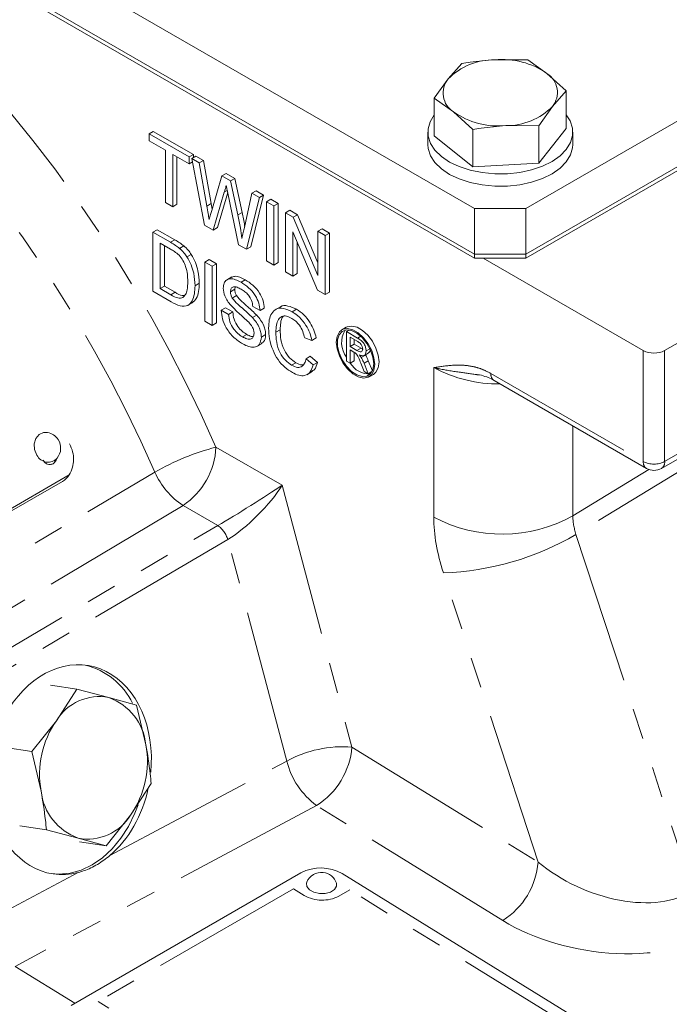
# Model space of a CAD drawing. Units: millimetres. Extents: x 7 to 835, y 9 to 581.
# Drawn here: x 707 to 734, y 444 to 485 of the extents above; entities that cross this region are included whole.
import ezdxf

# ---------------------------------------------------------------- set-up
doc = ezdxf.new("R2010")
doc.units = ezdxf.units.MM
doc.linetypes.add('PHANTOM', pattern=[12.7, 6.35, -1.27, 1.27, -1.27, 1.27, -1.27])

msp = doc.modelspace()

# ---------------------------------------------------------------- linework, layer by layer
at = {"color": 7, "linetype": 'Continuous', "lineweight": 0}
for p, q in [((727.804976, 477.059725), (761.038995, 496.245316)), ((693.616408, 495.571753), (725.683656, 477.059725)), ((727.804976, 475.167392), (761.038995, 494.352983)), ((727.804976, 475.006125), (761.038995, 494.191716)), ((693.613138, 493.520041), (725.683656, 475.006125)), ((693.616408, 493.67942), (725.683656, 475.167392)), ((733.550219, 471.179212), (757.238296, 484.854048)), ((726.517935, 483.221287), (727.882899, 483.216352)), ((727.882899, 483.216352), (728.678571, 482.652057)), ((724.58368, 482.425701), (725.152972, 483.065448)), ((724.014389, 481.62518), (724.58368, 482.425701)), ((728.678571, 482.652057), (729.474243, 481.926988)), ((724.014389, 480.072486), (724.014389, 481.62518)), ((724.810061, 481.060885), (724.014389, 481.62518)), ((729.474243, 481.926988), (728.904951, 481.287241)), ((729.474243, 480.374294), (729.474243, 481.926988)), ((728.904951, 481.287241), (728.33566, 480.486721)), ((725.605733, 480.335817), (724.810061, 481.060885)), ((725.605733, 478.783122), (725.605733, 480.335817)), ((728.33566, 480.486721), (726.970696, 480.491656)), ((728.33566, 478.934026), (728.33566, 480.486721)), ((728.33566, 478.934026), (729.474243, 480.374294)), ((712.202921, 480.151613), (712.379697, 480.253664)), ((712.202921, 479.868964), (712.202921, 480.151613)), ((712.202921, 480.151613), (713.861902, 479.193904)), ((712.379697, 480.253664), (714.038679, 479.295955)), ((723.744316, 480.22339), (723.744316, 479.713052)), ((724.014389, 480.072486), (725.605733, 478.783122)), ((729.744316, 479.713052), (729.744316, 480.22339)), ((733.420751, 466.300017), (757.108829, 479.974853)), ((712.882831, 479.476461), (712.202921, 479.868964)), ((712.882831, 477.309487), (712.882831, 479.476461)), ((713.861902, 478.911255), (713.181992, 479.303759)), ((713.181992, 479.303759), (713.181992, 477.136785)), ((713.358768, 479.201708), (713.358768, 477.238836)), ((713.861902, 479.193904), (714.038679, 479.295955)), ((713.861902, 479.193904), (713.861902, 478.911255)), ((713.970688, 479.131103), (714.147464, 479.233154)), ((714.504842, 476.37312), (713.970688, 479.131103)), ((713.970688, 479.131103), (714.279622, 478.952759)), ((714.038679, 479.295955), (714.038679, 479.170353)), ((714.147464, 479.233154), (714.456399, 479.05481)), ((713.861902, 478.911255), (713.998045, 478.989849)), ((714.279622, 478.952759), (714.456399, 479.05481)), ((714.279622, 478.952759), (714.594505, 477.159981)), ((714.456399, 479.05481), (714.771282, 477.262032)), ((725.605733, 478.783122), (728.33566, 478.934026)), ((714.800603, 476.980155), (715.219598, 478.410122)), ((715.219598, 478.410122), (715.396375, 478.512173)), ((715.219598, 478.410122), (715.579526, 478.202341)), ((715.396375, 478.512173), (715.756302, 478.304392)), ((715.579526, 478.202341), (715.756302, 478.304392)), ((715.756302, 478.304392), (716.059287, 476.902217)), ((715.579526, 478.202341), (715.882511, 476.800166)), ((715.318185, 477.736387), (714.858821, 476.168772)), ((715.459581, 477.717699), (715.035597, 476.270823)), ((715.908432, 475.562845), (715.465216, 477.690765)), ((716.1498, 476.271452), (716.462984, 477.692331)), ((716.771918, 477.513987), (716.237339, 475.372971)), ((716.948695, 477.616038), (716.414116, 475.475022)), ((716.462984, 477.692331), (716.639761, 477.794382)), ((716.462984, 477.692331), (716.771918, 477.513987)), ((716.639761, 477.794382), (716.948695, 477.616038)), ((716.771918, 477.513987), (716.948695, 477.616038)), ((713.181992, 477.136785), (712.882831, 477.309487)), ((713.181992, 477.136785), (713.358768, 477.238836)), ((714.771282, 477.262032), (714.813284, 477.023433)), ((717.071079, 477.341285), (717.247856, 477.443336)), ((717.071079, 477.341285), (717.370239, 477.168584)), ((717.071079, 474.891663), (717.071079, 477.341285)), ((717.247856, 477.443336), (717.547016, 477.270635)), ((717.370239, 477.168584), (717.547016, 477.270635)), ((717.370239, 477.168584), (717.370239, 474.718961)), ((717.547016, 477.270635), (717.547016, 474.821012)), ((725.683656, 477.059725), (727.804976, 477.059725)), ((725.683656, 475.167392), (725.683656, 477.059725)), ((727.804976, 477.059725), (727.804976, 475.167392)), ((715.882511, 476.800166), (716.059287, 476.902217)), ((717.859775, 476.885981), (718.036552, 476.988032)), ((717.859775, 474.436358), (717.859775, 476.885981)), ((717.859775, 476.885981), (718.175933, 476.703466)), ((718.036552, 476.988032), (718.35271, 476.805517)), ((718.175933, 476.703466), (718.35271, 476.805517)), ((718.175933, 476.703466), (719.192399, 474.28878)), ((718.35271, 476.805517), (719.192399, 474.810776)), ((714.858821, 476.168772), (714.504842, 476.37312)), ((714.858821, 476.168772), (715.035597, 476.270823)), ((712.366099, 476.081361), (712.542876, 476.183412)), ((712.366099, 473.631739), (712.366099, 476.081361)), ((712.366099, 476.081361), (713.091479, 475.662608)), ((712.542876, 476.183412), (713.268255, 475.764659)), ((719.175401, 473.676863), (718.158935, 476.09155)), ((718.158935, 476.09155), (718.158935, 474.263657)), ((719.192399, 476.116673), (719.369176, 476.218724)), ((719.192399, 474.28878), (719.192399, 476.116673)), ((719.192399, 476.116673), (719.49156, 475.943971)), ((719.369176, 476.218724), (719.668337, 476.046022)), ((719.49156, 475.943971), (719.668337, 476.046022)), ((719.49156, 475.943971), (719.49156, 473.494349)), ((719.668337, 476.046022), (719.668337, 473.5964)), ((713.095303, 475.377752), (712.66526, 475.626011)), ((712.66526, 475.626011), (712.66526, 473.741686)), ((712.842036, 475.52396), (712.842036, 473.843737)), ((713.466279, 475.41091), (713.643056, 475.512961)), ((716.237339, 475.372971), (715.908432, 475.562845)), ((716.237339, 475.372971), (716.414116, 475.475022)), ((718.335712, 475.671604), (718.335712, 474.365708)), ((713.774788, 475.057628), (713.951565, 475.159679)), ((727.804976, 475.167392), (725.683656, 475.167392)), ((725.683656, 475.006125), (725.683656, 475.167392)), ((727.804976, 475.167392), (727.804976, 475.006125)), ((714.514616, 474.841049), (714.691393, 474.9431)), ((714.514616, 472.391426), (714.514616, 474.841049)), ((714.514616, 474.841049), (714.813776, 474.668347)), ((714.691393, 474.9431), (714.990553, 474.770398)), ((714.813776, 474.668347), (714.990553, 474.770398)), ((714.813776, 474.668347), (714.813776, 472.218725)), ((714.990553, 474.770398), (714.990553, 472.320776)), ((717.370239, 474.718961), (717.071079, 474.891663)), ((717.370239, 474.718961), (717.547016, 474.821012)), ((727.804976, 475.006125), (725.683656, 475.006125)), ((732.666335, 471.179212), (726.037209, 475.006125)), ((715.631169, 474.226615), (715.410198, 474.099052)), ((718.158935, 474.263657), (717.859775, 474.436358)), ((718.158935, 474.263657), (718.335712, 474.365708)), ((712.66526, 473.741686), (712.842036, 473.843737)), ((712.842036, 473.843737), (713.279304, 473.591308)), ((714.10667, 473.864989), (714.283446, 473.96704)), ((715.773757, 473.805775), (715.752053, 473.713972)), ((716.012543, 474.007719), (716.18932, 474.10977)), ((713.125899, 473.193115), (712.366099, 473.631739)), ((712.66526, 473.741686), (713.102527, 473.489257)), ((715.575276, 473.611921), (715.752053, 473.713972)), ((715.651341, 473.351606), (715.828118, 473.453657)), ((719.49156, 473.494349), (719.175401, 473.676863)), ((719.49156, 473.494349), (719.668337, 473.5964)), ((713.793891, 473.043503), (714.014862, 473.171067)), ((716.799115, 472.831316), (716.499954, 473.004018)), ((717.641889, 472.989825), (717.420919, 472.862261)), ((715.194526, 472.846869), (715.371303, 472.94892)), ((715.194526, 472.846869), (715.493687, 472.674167)), ((715.371303, 472.94892), (715.670464, 472.776218)), ((715.493687, 472.674167), (715.670464, 472.776218)), ((716.485506, 472.541278), (716.662283, 472.643329)), ((716.799115, 472.831316), (716.975891, 472.933367)), ((718.130039, 472.785315), (718.306816, 472.887366)), ((714.813776, 472.218725), (714.514616, 472.391426)), ((714.813776, 472.218725), (714.990553, 472.320776)), ((716.069911, 471.744817), (716.246688, 471.846868)), ((716.853508, 471.736548), (717.030284, 471.838599)), ((717.451829, 471.940249), (717.628605, 472.0423)), ((720.366266, 472.141565), (720.189489, 472.039514)), ((720.375443, 471.963418), (720.490016, 472.029559)), ((720.375443, 470.738607), (720.375443, 471.963418)), ((720.375443, 471.963418), (720.835658, 471.697742)), ((716.660237, 471.348055), (716.881208, 471.475618)), ((718.947632, 471.601309), (718.648471, 471.699914)), ((718.947632, 471.601309), (719.124408, 471.70336)), ((720.841182, 471.553228), (720.525024, 471.735743)), ((720.525024, 471.735743), (720.525024, 471.343175)), ((720.525024, 471.343175), (720.7018, 471.445226)), ((720.525024, 471.343175), (720.809099, 471.179182)), ((720.7018, 471.633692), (720.7018, 471.445226)), ((720.7018, 471.445226), (720.985875, 471.281233)), ((718.702864, 470.838233), (718.87964, 470.940284)), ((718.87964, 470.940284), (719.178801, 470.687105)), ((720.678216, 471.113415), (720.525024, 471.201851)), ((720.525024, 471.201851), (720.525024, 470.652256)), ((720.7018, 471.099309), (720.7018, 470.754307)), ((720.985875, 471.281233), (721.064577, 471.242573)), ((720.992462, 470.88735), (721.169239, 470.989401)), ((721.091393, 470.966476), (721.312364, 471.09404)), ((721.158379, 471.005146), (721.169239, 470.989401)), ((721.191336, 471.162166), (721.346734, 471.251875)), ((718.107942, 470.568286), (718.284719, 470.670337)), ((718.702864, 470.838233), (719.002024, 470.585054)), ((719.002024, 470.585054), (719.178801, 470.687105)), ((720.525024, 470.652256), (720.375443, 470.738607)), ((720.525024, 470.652256), (720.7018, 470.754307)), ((721.106772, 470.31642), (720.974614, 470.651317)), ((721.104222, 470.65599), (721.278237, 470.217435)), ((721.280999, 470.758041), (721.448065, 470.336999)), ((718.733364, 470.17692), (718.954335, 470.304483)), ((721.278237, 470.217435), (721.106772, 470.31642)), ((721.278237, 470.217435), (721.433769, 470.307222)), ((721.314398, 470.090904), (721.491175, 470.192955)), ((726.485096, 469.94311), (732.795802, 466.300017)), ((693.485501, 457.024184), (708.617233, 465.759547)), ((708.126573, 457.326792), (709.220871, 457.155)), ((709.220871, 457.155), (708.369079, 455.851579)), ((710.537788, 456.810877), (709.220871, 457.155)), ((711.690299, 456.492563), (710.537788, 456.810877)), ((712.073221, 454.857924), (711.690299, 456.492563)), ((708.369079, 455.851579), (707.352881, 454.573967)), ((706.258583, 454.74576), (707.352881, 454.573967)), ((707.352881, 454.573967), (707.735803, 452.939328)), ((711.439945, 451.945674), (712.291737, 453.249095)), ((710.423747, 450.668063), (711.439945, 451.945674)), ((706.860021, 451.502291), (707.954319, 451.330499)), ((707.954319, 451.330499), (709.271236, 450.986376)), ((709.271236, 450.986376), (710.423747, 450.668063)), ((709.329449, 450.839855), (710.423747, 450.668063)), ((718.493105, 449.55498), (708.974034, 444.059737)), ((742.635798, 435.663539), (720.198834, 449.520898)), ((719.970301, 448.993396), (719.963971, 449.125509))]:
    msp.add_line(p, q, dxfattribs=at)
at = {"color": 8, "linetype": 'PHANTOM', "lineweight": 0}
for p, q in [((733.550219, 466.58617), (757.238296, 480.261006)), ((715.318185, 477.736387), (715.440856, 477.807204)), ((714.594505, 477.159981), (714.771282, 477.262032)), ((713.091479, 475.662608), (713.268255, 475.764659)), ((713.102527, 473.489257), (713.279304, 473.591308)), ((720.835658, 471.697742), (720.966178, 471.77309)), ((720.809099, 471.179182), (720.985875, 471.281233)), ((732.666335, 466.58617), (732.666335, 471.179212)), ((733.550219, 471.179212), (733.550219, 466.58617)), ((721.104222, 470.65599), (721.280999, 470.758041)), ((723.99217, 464.274245), (723.99217, 470.470915)), ((726.355629, 470.229263), (732.666335, 466.58617)), ((729.746012, 468.060623), (729.746012, 464.332224)), ((736.233642, 467.441449), (729.878432, 463.56603)), ((714.975283, 467.180042), (717.711579, 465.600412)), ((729.746012, 464.332224), (732.896369, 466.253318)), ((693.118583, 456.917322), (708.901235, 466.028453)), ((717.711579, 465.600412), (720.602826, 454.758311)), ((715.047818, 463.93025), (713.610424, 464.760039)), ((703.119458, 456.903338), (715.047818, 463.93025)), ((715.462855, 463.355067), (703.534494, 456.328155)), ((717.909852, 454.178894), (715.462855, 463.355067)), ((729.878432, 463.56603), (734.714175, 448.799195)), ((728.312142, 449.996938), (724.389431, 461.975663)), ((720.602826, 454.758311), (728.312142, 449.996938)), ((710.580856, 450.265629), (717.909852, 454.178894)), ((719.139257, 452.338308), (706.665975, 445.678289)), ((726.848573, 447.576935), (719.139257, 452.338308)), ((705.746099, 447.684146), (709.272717, 449.567158)), ((718.17855, 448.890812), (710.096319, 444.22504)), ((718.627289, 448.613665), (718.17855, 448.890812)), ((720.512705, 448.844174), (720.063693, 448.584965)), ((741.513704, 435.873686), (720.512705, 448.844174)), ((706.665975, 445.678289), (709.135608, 444.153012)), ((710.096319, 444.22504), (710.545059, 443.947892))]:
    msp.add_line(p, q, dxfattribs=at)
at = {"color": 7, "linetype": 'Continuous', "lineweight": 0, "flags": 128}
for points in [[(727.550938, 478.555302), (727.036923, 478.499784), (726.514017, 478.496637), (725.998108, 478.545957), (725.504873, 478.646244), (725.049297, 478.794452), (724.645224, 478.986078), (724.304931, 479.215299), (724.038757, 479.47515), (723.85479, 479.757736), (723.75862, 480.054471), (723.753168, 480.356338), (723.838602, 480.654166), (724.012324, 480.938905), (724.014389, 480.941527)], [(729.474243, 480.941527), (729.633842, 480.689043), (729.730012, 480.392308), (729.735463, 480.090441), (729.65003, 479.792613), (729.476308, 479.507874), (729.219576, 479.244876), (728.887634, 479.01161), (728.490569, 478.815163), (728.040445, 478.661504), (727.550938, 478.555302)], [(727.550938, 478.044964), (727.036923, 477.989446), (726.514017, 477.986299), (725.998108, 478.035619), (725.504873, 478.135906), (725.049297, 478.284114), (724.645224, 478.47574), (724.304931, 478.704961), (724.038757, 478.964812), (723.85479, 479.247398), (723.75862, 479.544133), (723.744316, 479.713052)], [(729.744316, 479.713052), (729.735463, 479.580103), (729.65003, 479.282275), (729.476308, 478.997536), (729.219576, 478.734538), (728.887634, 478.501272), (728.490569, 478.304825), (728.040445, 478.151166), (727.550938, 478.044964)], [(721.491175, 470.192955), (721.597933, 470.284295), (721.691992, 470.467831), (721.724215, 470.708031), (721.691992, 470.985435), (721.597933, 471.277569), (721.449659, 471.560767), (721.259181, 471.812085), (721.041931, 472.011163), (720.81551, 472.141874), (720.59826, 472.193627), (720.407782, 472.16223), (720.366266, 472.141565)], [(721.547439, 470.60598), (721.515216, 470.883384), (721.421157, 471.175518), (721.272882, 471.458716), (721.082404, 471.710034), (720.865154, 471.909112), (720.638733, 472.039823), (720.421483, 472.091576), (720.231005, 472.060179), (720.082731, 471.948175), (719.988672, 471.764639), (719.956449, 471.524439), (719.988672, 471.247035), (720.082731, 470.954901), (720.231005, 470.671703), (720.421483, 470.420384), (720.638733, 470.221306), (720.865154, 470.090596), (721.082404, 470.038843), (721.272882, 470.07024), (721.421157, 470.182244), (721.515216, 470.36578), (721.547439, 470.60598)], [(721.503245, 470.631492), (721.469866, 470.906483), (721.372698, 471.195578), (721.220372, 471.473088), (721.026425, 471.714357), (720.808088, 471.897946), (720.584763, 472.007543), (720.376293, 472.033409), (720.201201, 471.973247), (720.075045, 471.832401), (720.009034, 471.623387), (720.009034, 471.364777), (720.075045, 471.079548), (720.201201, 470.793046), (720.376293, 470.530726), (720.584763, 470.315898), (720.808088, 470.167649), (721.026425, 470.099152), (721.220372, 470.116494), (721.372698, 470.218133), (721.469866, 470.395039), (721.503245, 470.631492)], [(708.006584, 467.784812), (707.834799, 467.784933), (707.64791, 467.700605), (707.512219, 467.536142), (707.448383, 467.316584), (707.466121, 467.075354), (707.562732, 466.849179)], [(711.750263, 452.373217), (711.616383, 452.01848), (711.353503, 451.475238), (711.038454, 450.980291), (710.677652, 450.543713), (710.27844, 450.174393), (709.848945, 449.879848), (709.397912, 449.666074), (708.93452, 449.537425), (708.468205, 449.496518), (708.157915, 449.518817)], [(718.734591, 449.163347), (718.723132, 449.128832), (718.735132, 448.981807), (718.84024, 448.846855), (719.022455, 448.744523), (719.254036, 448.690388), (719.499726, 448.692693), (719.722122, 448.751087), (719.887366, 448.85668), (719.970301, 448.993396)]]:
    msp.add_lwpolyline(points, dxfattribs=at)
at = {"color": 8, "linetype": 'PHANTOM', "lineweight": 0, "flags": 128}
for points in [[(698.752307, 458.007608), (701.632861, 459.71893), (712.444144, 466.143507)], [(713.610424, 464.760039), (708.144177, 461.502394), (701.496515, 457.541432)]]:
    msp.add_lwpolyline(points, dxfattribs=at)
at = {"color": 8, "linetype": 'PHANTOM', "lineweight": 0}
for centre, radius, start, end in [((661.065942, 443.614059), 58.83513, 23.61211069, 46.71480027), ((661.647562, 443.960658), 55.428977, 23.5908766, 46.7360344), ((726.687588, 475.505457), 5.710682, 241.8360821, 270.5419684), ((726.66188, 470.195459), 0.308111, 173.7011525, 234.9866671), ((717.698716, 456.920938), 10.614439, 104.8671204, 119.6723907), ((711.889895, 467.325286), 3.088805, 303.8500426, 357.3047975), ((732.972586, 466.552366), 0.308111, 173.7011525, 234.9866671), ((733.108277, 467.439114), 0.960639, 242.6096722, 297.3903278), ((733.252915, 466.548318), 0.299703, 304.0563508, 7.2558295), ((715.366976, 467.424163), 3.191086, 203.6609107, 236.6017085), ((726.81527, 469.644447), 6.067039, 242.2692224, 298.8854312), ((714.46688, 463.07373), 1.034947, 15.7736143, 55.8527694), ((724.015213, 473.534808), 11.565201, 271.8542578, 300.4622696), ((720.229709, 449.944643), 4.828107, 85.5677435, 118.7174051), ((717.442136, 455.017263), 3.171281, 302.3543147, 355.3162766), ((721.062106, 454.95354), 3.246041, 193.8064836, 233.6748282), ((725.151451, 450.25589), 3.171281, 302.3543147, 355.3162766), ((719.372166, 449.934349), 1.516261, 240.5766504, 297.1340487)]:
    msp.add_arc(centre, radius, start, end, dxfattribs=at)
at = {"color": 7, "linetype": 'Continuous', "lineweight": 0}
for centre, radius, start, end in [((726.493065, 480.532646), 2.688756, 89.470023, 135.2460635), ((726.818491, 479.976916), 3.258263, 55.1883285, 95.2927296), ((725.305512, 481.844248), 0.926892, 141.1477316, 237.6879627), ((728.183119, 481.868694), 0.926892, 321.1477316, 57.6879627), ((726.995567, 483.180296), 2.688756, 269.470023, 315.2460635), ((726.67014, 483.736026), 3.258263, 235.1883285, 275.2927296), ((721.202746, 471.506573), 1.026006, 149.7409058, 216.2607668), ((733.108277, 472.032157), 0.960639, 242.6096722, 297.3903278), ((721.336642, 471.151085), 0.942605, 211.5921551, 271.6714657), ((707.886939, 467.137857), 0.657925, 32.5744376, 79.5223522), ((707.886939, 467.137857), 0.657925, 321.4953613, 32.5744376), ((708.022169, 467.065566), 0.507844, 205.2195521, 318.3778046), ((733.108277, 466.841298), 0.625, 240.0026883, 299.9973117), ((708.18174, 466.503914), 0.862402, 300.3298278, 326.5421985), ((708.85524, 455.275588), 2.963357, 25.9400089, 76.1239703), ((710.141676, 454.775301), 2.073758, 78.9881693, 148.7348912), ((709.745686, 454.608054), 2.340909, 6.1274726, 70.222178), ((711.548883, 453.635143), 3.876047, 145.1221483, 190.341612), ((708.260141, 454.162109), 3.876047, 325.1221483, 10.341612), ((710.063338, 453.189199), 2.340909, 186.1274726, 250.222178), ((709.667348, 453.021952), 2.073758, 258.9881693, 328.7348912), ((719.314293, 447.952586), 1.80056, 60.5766504, 117.1340487), ((719.342088, 448.910736), 0.657925, 83.8022356, 157.4214047), ((719.342088, 448.910736), 0.657925, 19.0528159, 83.8022356)]:
    msp.add_arc(centre, radius, start, end, dxfattribs=at)
at = {"color": 8, "linetype": 'PHANTOM', "lineweight": 0}
for centre, major_axis, ratio, start_param, end_param in [((716.297365, 464.784004), (1.920229, 1.200378), 0.036536259, 3.981234043, 5.517123784), ((716.297365, 464.784004), (1.61558, 1.619234), 0.256179958, 3.937101229, 5.472990971), ((728.237397, 461.824852), (-3.002919, 5.195746), 0.577537421, 0.785034807, 1.221097023), ((731.065824, 463.457668), (-0.929085, 1.774573), 0.52836922, 0.805965559, 1.242027775), ((731.140569, 451.629754), (4.309252, -2.014204), 0.612087736, 4.308146377, 5.913849289), ((731.091214, 450.02616), (6.355291, -0.862265), 0.586497244, 4.063668971, 5.669371883)]:
    msp.add_ellipse(centre, major_axis=major_axis, ratio=ratio, start_param=start_param, end_param=end_param, dxfattribs=at)
at = {"color": 7, "linetype": 'Continuous', "lineweight": 0}
for start_param, end_param in [(4.827395038, 9.765721748), (3.892967173, 4.677146105)]:
    msp.add_ellipse((708.935149, 453.824936), major_axis=(0.801614, 4.301699), ratio=0.75990666, start_param=start_param, end_param=end_param, dxfattribs=at)
for points, knots in [([(725.152972, 483.065448), (725.266912, 483.083787), (725.719643, 483.156657), (726.176247, 483.193624), (726.517935, 483.221287)], [0, 0, 0, 0, 0.251673145, 1, 1, 1, 1]), ([(726.970696, 480.491656), (726.629008, 480.463992), (726.172404, 480.427026), (725.719673, 480.354156), (725.605733, 480.335817)], [0, 0, 0, 0, 0.748326855, 1, 1, 1, 1]), ([(715.398499, 478.010947), (715.383493, 477.959709), (715.356696, 477.868212), (715.329952, 477.776667), (715.318185, 477.736387)], [0, 0, 0, 0, 0.559998744, 1, 1, 1, 1]), ([(715.465216, 477.690765), (715.452675, 477.750556), (715.430281, 477.857324), (715.40821, 477.964007), (715.398499, 478.010947)], [0, 0, 0, 0, 0.5600066288, 1, 1, 1, 1]), ([(714.594505, 477.159981), (714.612685, 477.056904), (714.645149, 476.872837), (714.677263, 476.688882), (714.691393, 476.607942)], [0, 0, 0, 0, 0.559999962, 1, 1, 1, 1]), ([(714.691393, 476.607942), (714.711796, 476.677406), (714.74823, 476.801449), (714.7846, 476.925551), (714.800603, 476.980155)], [0, 0, 0, 0, 0.56000094, 1, 1, 1, 1]), ([(715.882511, 476.800166), (715.917719, 476.616545), (715.980592, 476.288648), (716.029635, 475.965236), (716.051213, 475.822934)], [0, 0, 0, 0, 0.559997523, 1, 1, 1, 1]), ([(716.059287, 476.902217), (716.095545, 476.718256), (716.133062, 476.527907), (716.162565, 476.340156), (716.163555, 476.333856)], [0, 0, 0, 0, 0.966443247, 1, 1, 1, 1]), ([(716.051213, 475.822934), (716.06975, 475.906545), (716.102853, 476.05585), (716.135455, 476.205573), (716.1498, 476.271452)], [0, 0, 0, 0, 0.559999448, 1, 1, 1, 1]), ([(713.091479, 475.662608), (713.161942, 475.621611), (713.287732, 475.548425), (713.411738, 475.452917), (713.466279, 475.41091)], [0, 0, 0, 0, 0.560174013, 1, 1, 1, 1]), ([(713.268255, 475.764659), (713.338719, 475.723662), (713.464508, 475.650476), (713.588515, 475.554968), (713.643056, 475.512961)], [0, 0, 0, 0, 0.560174013, 1, 1, 1, 1]), ([(713.643056, 475.512961), (713.705893, 475.455902), (713.818133, 475.353983), (713.910784, 475.219064), (713.951565, 475.159679)], [0, 0, 0, 0, 0.559846533, 1, 1, 1, 1]), ([(713.445882, 475.124824), (713.381401, 475.180232), (713.266105, 475.279307), (713.147554, 475.347636), (713.095303, 475.377752)], [0, 0, 0, 0, 0.559254556, 1, 1, 1, 1]), ([(713.807509, 474.043088), (713.805029, 474.140517), (713.800076, 474.335088), (713.736207, 474.6314), (713.615527, 474.911643), (713.502351, 475.053864), (713.445882, 475.124824)], [0, 0, 0, 0, 0.280753759, 0.560686236, 0.780806984, 1, 1, 1, 1]), ([(713.466279, 475.41091), (713.529116, 475.353851), (713.641356, 475.251932), (713.734008, 475.117013), (713.774788, 475.057628)], [0, 0, 0, 0, 0.559846533, 1, 1, 1, 1]), ([(713.774788, 475.057628), (713.837164, 474.947034), (713.962003, 474.725693), (714.082959, 474.30625), (714.097677, 474.032347), (714.10667, 473.864989)], [0, 0, 0, 0, 0.279769044, 0.559928859, 1, 1, 1, 1]), ([(713.951565, 475.159679), (714.013941, 475.049085), (714.13878, 474.827744), (714.259736, 474.408301), (714.274454, 474.134398), (714.283446, 473.96704)], [0, 0, 0, 0, 0.2797690437, 0.5599288586, 1, 1, 1, 1]), ([(715.611872, 474.208099), (715.653735, 474.226363), (715.753775, 474.270008), (715.959208, 474.226551), (716.112585, 474.148713), (716.18932, 474.10977)], [0, 0, 0, 0, 0.264478087, 0.632018266, 1, 1, 1, 1]), ([(714.10667, 473.864989), (714.102281, 473.747825), (714.093509, 473.513603), (713.997844, 473.224354), (713.813052, 473.00903), (713.491949, 472.999337), (713.248251, 473.128345), (713.125899, 473.193115)], [0, 0, 0, 0, 0.187299514, 0.374427916, 0.561004792, 0.779597179, 1, 1, 1, 1]), ([(713.603536, 473.373251), (713.644345, 473.412784), (713.726059, 473.491944), (713.795706, 473.724926), (713.803032, 473.922405), (713.807509, 474.043088)], [0, 0, 0, 0, 0.279511666, 0.559692926, 1, 1, 1, 1]), ([(714.283446, 473.96704), (714.278634, 473.85059), (714.269014, 473.617798), (714.181051, 473.32241), (714.053085, 473.214042), (713.990693, 473.161205)], [0, 0, 0, 0, 0.339018119, 0.677726519, 1, 1, 1, 1]), ([(715.276116, 473.76205), (715.283212, 473.833369), (715.297408, 473.976033), (715.403307, 474.113682), (715.570898, 474.163472), (715.781499, 474.126242), (715.935498, 474.047242), (716.012543, 474.007719)], [0, 0, 0, 0, 0.186424324, 0.372914909, 0.559327035, 0.779531243, 1, 1, 1, 1]), ([(716.024442, 473.718201), (715.966698, 473.749143), (715.851571, 473.810831), (715.698369, 473.830683), (715.593928, 473.758424), (715.581488, 473.660715), (715.575276, 473.611921)], [0, 0, 0, 0, 0.2812902698, 0.5608202087, 0.7806802756, 1, 1, 1, 1]), ([(716.012543, 474.007719), (716.117681, 473.939392), (716.327415, 473.803088), (716.598847, 473.492403), (716.764975, 473.136253), (716.787728, 472.933023), (716.799115, 472.831316)], [0, 0, 0, 0, 0.280797219, 0.56015084, 0.779876709, 1, 1, 1, 1]), ([(716.18932, 474.10977), (716.294457, 474.041443), (716.504192, 473.905139), (716.775624, 473.594454), (716.941752, 473.238304), (716.964505, 473.035074), (716.975891, 472.933367)], [0, 0, 0, 0, 0.2807972194, 0.5601508405, 0.7798767089, 1, 1, 1, 1]), ([(713.102527, 473.489257), (713.205534, 473.429918), (713.388865, 473.324307), (713.538135, 473.35834), (713.603536, 473.373251)], [0, 0, 0, 0, 0.561861016, 1, 1, 1, 1]), ([(713.279304, 473.591308), (713.383264, 473.528058), (713.529397, 473.439151), (713.648629, 473.460531), (713.683038, 473.466701)], [0, 0, 0, 0, 0.711412927, 1, 1, 1, 1]), ([(715.589299, 473.051777), (715.541649, 473.110509), (715.446452, 473.227843), (715.309968, 473.47868), (715.288931, 473.654776), (715.276116, 473.76205)], [0, 0, 0, 0, 0.281445155, 0.562273227, 1, 1, 1, 1]), ([(715.575276, 473.611921), (715.578928, 473.564145), (715.585454, 473.478772), (715.631197, 473.390486), (715.651341, 473.351606)], [0, 0, 0, 0, 0.559616894, 1, 1, 1, 1]), ([(715.752053, 473.713972), (715.755705, 473.666196), (715.762231, 473.580823), (715.807973, 473.492537), (715.828118, 473.453657)], [0, 0, 0, 0, 0.559616894, 1, 1, 1, 1]), ([(715.828118, 473.453657), (715.901054, 473.366876), (716.047423, 473.192722), (716.338502, 472.958192), (716.539493, 472.762737), (716.662283, 472.643329)], [0, 0, 0, 0, 0.278732973, 0.559362864, 1, 1, 1, 1]), ([(716.499954, 473.004018), (716.48847, 473.083994), (716.465579, 473.243404), (716.332936, 473.474675), (716.174753, 473.624388), (716.074592, 473.686902), (716.024442, 473.718201)], [0, 0, 0, 0, 0.280110336, 0.558321283, 0.778855099, 1, 1, 1, 1]), ([(716.328277, 472.353812), (716.188482, 472.478741), (715.938949, 472.701739), (715.696098, 472.944859), (715.589299, 473.051777)], [0, 0, 0, 0, 0.560228738, 1, 1, 1, 1]), ([(715.651341, 473.351606), (715.724277, 473.264825), (715.870647, 473.090671), (716.161725, 472.856141), (716.362716, 472.660685), (716.485506, 472.541278)], [0, 0, 0, 0, 0.278732973, 0.559362864, 1, 1, 1, 1]), ([(717.624282, 472.970522), (717.631353, 472.97749), (717.709326, 473.054332), (717.953037, 473.047928), (718.188829, 472.940914), (718.306816, 472.887366)], [0, 0, 0, 0, 0.0474588, 0.523362761, 1, 1, 1, 1]), ([(716.083084, 471.454563), (715.959389, 471.533254), (715.712909, 471.690055), (715.402603, 472.074149), (715.227752, 472.493054), (715.205607, 472.728873), (715.194526, 472.846869)], [0, 0, 0, 0, 0.2808135293, 0.5595628839, 0.7796198232, 1, 1, 1, 1]), ([(715.493687, 472.674167), (715.50575, 472.573753), (715.529764, 472.373852), (715.686997, 472.079395), (715.879503, 471.870061), (716.006415, 471.786583), (716.069911, 471.744817)], [0, 0, 0, 0, 0.280631974, 0.558674415, 0.779197309, 1, 1, 1, 1]), ([(715.670464, 472.776218), (715.682526, 472.675804), (715.70654, 472.475903), (715.863774, 472.181446), (716.056279, 471.972112), (716.183191, 471.888634), (716.246688, 471.846868)], [0, 0, 0, 0, 0.280631974, 0.558674415, 0.779197309, 1, 1, 1, 1]), ([(716.662283, 472.643329), (716.718446, 472.578044), (716.830606, 472.447668), (716.95228, 472.226945), (717.020189, 472.015446), (717.026918, 471.897565), (717.030284, 471.838599)], [0, 0, 0, 0, 0.280371342, 0.559908907, 0.779858871, 1, 1, 1, 1]), ([(717.152668, 472.111479), (717.1578, 472.22607), (717.168056, 472.455101), (717.271232, 472.732319), (717.466594, 472.922347), (717.770638, 472.954485), (718.010177, 472.841734), (718.130039, 472.785315)], [0, 0, 0, 0, 0.187126632, 0.374003973, 0.560577873, 0.7801198, 1, 1, 1, 1]), ([(718.115591, 472.511007), (718.040628, 472.548372), (717.890919, 472.622996), (717.690439, 472.606784), (717.540962, 472.474505), (717.468041, 472.234693), (717.457236, 472.038455), (717.451829, 471.940249)], [0, 0, 0, 0, 0.1867225895, 0.3729055454, 0.559236289, 0.7794215611, 1, 1, 1, 1]), ([(717.763876, 472.592954), (717.75494, 472.585823), (717.689425, 472.533533), (717.648943, 472.330981), (717.635389, 472.138584), (717.628605, 472.0423)], [0, 0, 0, 0, 0.073123651, 0.536148433, 1, 1, 1, 1]), ([(718.130039, 472.785315), (718.233978, 472.716491), (718.441591, 472.57902), (718.696275, 472.254511), (718.866602, 471.914815), (718.920607, 471.705866), (718.947632, 471.601309)], [0, 0, 0, 0, 0.280080636, 0.559448667, 0.779548832, 1, 1, 1, 1]), ([(718.306816, 472.887366), (718.410755, 472.818542), (718.618368, 472.681071), (718.873051, 472.356562), (719.043379, 472.016866), (719.097384, 471.807917), (719.124408, 471.70336)], [0, 0, 0, 0, 0.280080636, 0.559448667, 0.779548832, 1, 1, 1, 1]), ([(716.554347, 471.892566), (716.550916, 471.936794), (716.544057, 472.025217), (716.46634, 472.198947), (716.380652, 472.295063), (716.328277, 472.353812)], [0, 0, 0, 0, 0.280088501, 0.559970494, 1, 1, 1, 1]), ([(716.485506, 472.541278), (716.54167, 472.475993), (716.653829, 472.345617), (716.775504, 472.124894), (716.843413, 471.913395), (716.850142, 471.795514), (716.853508, 471.736548)], [0, 0, 0, 0, 0.280371342, 0.559908907, 0.779858871, 1, 1, 1, 1]), ([(718.648471, 471.699914), (718.625065, 471.789655), (718.578368, 471.968699), (718.446796, 472.218943), (718.280435, 472.404501), (718.170575, 472.475482), (718.115591, 472.511007)], [0, 0, 0, 0, 0.280553299, 0.55973893, 0.779653821, 1, 1, 1, 1]), ([(716.069911, 471.744817), (716.133534, 471.712716), (716.26055, 471.648631), (716.424622, 471.643954), (716.532758, 471.732394), (716.547153, 471.839191), (716.554347, 471.892566)], [0, 0, 0, 0, 0.280917168, 0.56081274, 0.7805018, 1, 1, 1, 1]), ([(716.246688, 471.846868), (716.311576, 471.810981), (716.410559, 471.756238), (716.495387, 471.763378), (716.524607, 471.765838)], [0, 0, 0, 0, 0.655544147, 1, 1, 1, 1]), ([(717.030284, 471.838599), (717.018193, 471.721085), (717.000451, 471.548651), (716.882714, 471.502027), (716.845215, 471.487178)], [0, 0, 0, 0, 0.681502812, 1, 1, 1, 1]), ([(718.135989, 470.269447), (718.031507, 470.335884), (717.822963, 470.468491), (717.530381, 470.792046), (717.308908, 471.213588), (717.178147, 471.671553), (717.161165, 471.964778), (717.152668, 472.111479)], [0, 0, 0, 0, 0.186966701, 0.373181262, 0.55954832, 0.779642374, 1, 1, 1, 1]), ([(717.451829, 471.940249), (717.457759, 471.805271), (717.469582, 471.536166), (717.593196, 471.112819), (717.839296, 470.759438), (718.018334, 470.632046), (718.107942, 470.568286)], [0, 0, 0, 0, 0.281245013, 0.560715637, 0.780138021, 1, 1, 1, 1]), ([(717.628605, 472.0423), (717.634536, 471.907322), (717.646359, 471.638217), (717.769973, 471.214871), (718.016073, 470.861489), (718.19511, 470.734097), (718.284719, 470.670337)], [0, 0, 0, 0, 0.281245013, 0.560715637, 0.780138021, 1, 1, 1, 1]), ([(716.853508, 471.736548), (716.836555, 471.626565), (716.802639, 471.406522), (716.577279, 471.29961), (716.327769, 471.330695), (716.164684, 471.413254), (716.083084, 471.454563)], [0, 0, 0, 0, 0.278857761, 0.557911017, 0.778799479, 1, 1, 1, 1]), ([(720.835658, 471.697742), (720.884559, 471.668914), (720.981643, 471.611683), (721.112305, 471.469478), (721.179757, 471.301333), (721.187474, 471.208581), (721.191336, 471.162166)], [0, 0, 0, 0, 0.281671204, 0.559201666, 0.779411038, 1, 1, 1, 1]), ([(721.041755, 471.244836), (721.038523, 471.278725), (721.032068, 471.346404), (720.958339, 471.477297), (720.885637, 471.524416), (720.841182, 471.553228)], [0, 0, 0, 0, 0.280405889, 0.559980744, 1, 1, 1, 1]), ([(720.751944, 471.065209), (720.738237, 471.07516), (720.713754, 471.092934), (720.689077, 471.107155), (720.678216, 471.113415)], [0, 0, 0, 0, 0.559852696, 1, 1, 1, 1]), ([(720.974614, 470.651317), (720.941971, 470.732806), (720.896532, 470.846237), (720.822673, 470.992411), (720.775499, 471.040964), (720.751944, 471.065209)], [0, 0, 0, 0, 0.56088018, 0.780729214, 1, 1, 1, 1]), ([(720.809099, 471.179182), (720.83996, 471.162047), (720.901366, 471.127952), (720.986343, 471.113402), (721.033589, 471.165656), (721.039031, 471.218423), (721.041755, 471.244836)], [0, 0, 0, 0, 0.281562637, 0.560237887, 0.779871891, 1, 1, 1, 1]), ([(721.191336, 471.162166), (721.186949, 471.116892), (721.178183, 471.026432), (721.080454, 470.941487), (720.974652, 470.974892), (720.910023, 470.995298)], [0, 0, 0, 0, 0.280517375, 0.560501605, 1, 1, 1, 1]), ([(720.910023, 470.995298), (720.926459, 470.976406), (720.955804, 470.942678), (720.981263, 470.904252), (720.992462, 470.88735)], [0, 0, 0, 0, 0.560120097, 1, 1, 1, 1]), ([(721.169239, 470.989401), (721.192934, 470.947082), (721.235262, 470.871485), (721.267019, 470.792716), (721.280999, 470.758041)], [0, 0, 0, 0, 0.559794285, 1, 1, 1, 1]), ([(721.368112, 471.264217), (721.364766, 471.21709), (721.358889, 471.134328), (721.307844, 471.101818), (721.285866, 471.087821)], [0, 0, 0, 0, 0.569432515, 1, 1, 1, 1]), ([(718.107942, 470.568286), (718.189763, 470.530129), (718.353253, 470.453883), (718.543305, 470.507328), (718.654155, 470.651405), (718.686616, 470.775915), (718.702864, 470.838233)], [0, 0, 0, 0, 0.279707772, 0.558899515, 0.779226749, 1, 1, 1, 1]), ([(719.002024, 470.585054), (718.966877, 470.479937), (718.896703, 470.270063), (718.672726, 470.125755), (718.403991, 470.135005), (718.225372, 470.224608), (718.135989, 470.269447)], [0, 0, 0, 0, 0.280256253, 0.559546197, 0.779589433, 1, 1, 1, 1]), ([(718.284719, 470.670337), (718.369215, 470.625545), (718.486767, 470.563228), (718.57561, 470.59498), (718.600593, 470.603909)], [0, 0, 0, 0, 0.718798747, 1, 1, 1, 1]), ([(719.178801, 470.687105), (719.147182, 470.576228), (719.09771, 470.402746), (718.966693, 470.336842), (718.919413, 470.313059)], [0, 0, 0, 0, 0.639127233, 1, 1, 1, 1]), ([(720.992462, 470.88735), (721.016157, 470.845031), (721.058486, 470.769434), (721.090243, 470.690665), (721.104222, 470.65599)], [0, 0, 0, 0, 0.559794285, 1, 1, 1, 1]), ([(725.772481, 470.179963), (725.810758, 470.176608), (725.944518, 470.164883), (726.16781, 470.093969), (726.368641, 470.01813), (726.472141, 469.950168), (726.485193, 469.941597)], [0, 0, 0, 0, 0.170716606, 0.596574839, 0.949124285, 1, 1, 1, 1]), ([(708.913333, 467.320886), (708.961707, 467.211519), (709.056492, 466.997219), (709.095311, 466.654478), (709.043522, 466.322054), (708.950752, 466.130628), (708.901235, 466.028453)], [0, 0, 0, 0, 0.251719614, 0.493230836, 0.729505305, 1, 1, 1, 1]), ([(707.818284, 466.636221), (707.837265, 466.607552), (707.883885, 466.537139), (707.995291, 466.473076), (708.123374, 466.445755), (708.243344, 466.483856), (708.3333, 466.569761), (708.377073, 466.657627), (708.37702, 466.710439), (708.377015, 466.715369)], [0, 0, 0, 0, 0.118902444, 0.292029105, 0.464331252, 0.637148803, 0.809402488, 0.982209139, 1, 1, 1, 1]), ([(708.167936, 466.465454), (708.178027, 466.468093), (708.227356, 466.480994), (708.290931, 466.545128), (708.314733, 466.62116), (708.325088, 466.654237)], [0, 0, 0, 0, 0.126860298, 0.620140045, 1, 1, 1, 1]), ([(712.291737, 453.249095), (712.278948, 453.382536), (712.22813, 453.912753), (712.139526, 454.453368), (712.073221, 454.857924)], [0, 0, 0, 0, 0.251673145, 1, 1, 1, 1]), ([(707.735803, 452.939328), (707.802108, 452.534772), (707.890712, 451.994157), (707.94153, 451.46394), (707.954319, 451.330499)], [0, 0, 0, 0, 0.748326855, 1, 1, 1, 1]), ([(710.580856, 450.265629), (710.4143, 450.137161), (710.076363, 449.8765), (709.626072, 449.668799), (709.354079, 449.590562), (709.272717, 449.567158)], [0, 0, 0, 0, 0.405160344, 0.822062129, 1, 1, 1, 1])]:
    msp.add_open_spline(points, degree=3, knots=knots, dxfattribs=at)
at = {"color": 8, "linetype": 'PHANTOM', "lineweight": 0}
for points, knots in [([(723.99217, 470.470915), (723.993325, 470.471099), (724.2479, 470.511775), (724.631215, 470.572828), (725.169389, 470.583159), (725.571275, 470.533754), (725.968493, 470.427171), (726.225651, 470.295709), (726.355629, 470.229263)], [0, 0, 0, 0, 0.001586279, 0.349868771, 0.526210578, 0.702330973, 0.849546006, 1, 1, 1, 1]), ([(725.794229, 470.180744), (725.541107, 470.214965), (724.967338, 470.292536), (724.398238, 470.379858), (724.06918, 470.452787), (724.005353, 470.46778), (723.993612, 470.470572), (723.99217, 470.470915)], [0, 0, 0, 0, 0.388076157, 0.879680251, 0.97778989, 0.997273014, 1, 1, 1, 1])]:
    msp.add_open_spline(points, degree=3, knots=knots, dxfattribs=at)

doc.saveas('drawing.dxf')
